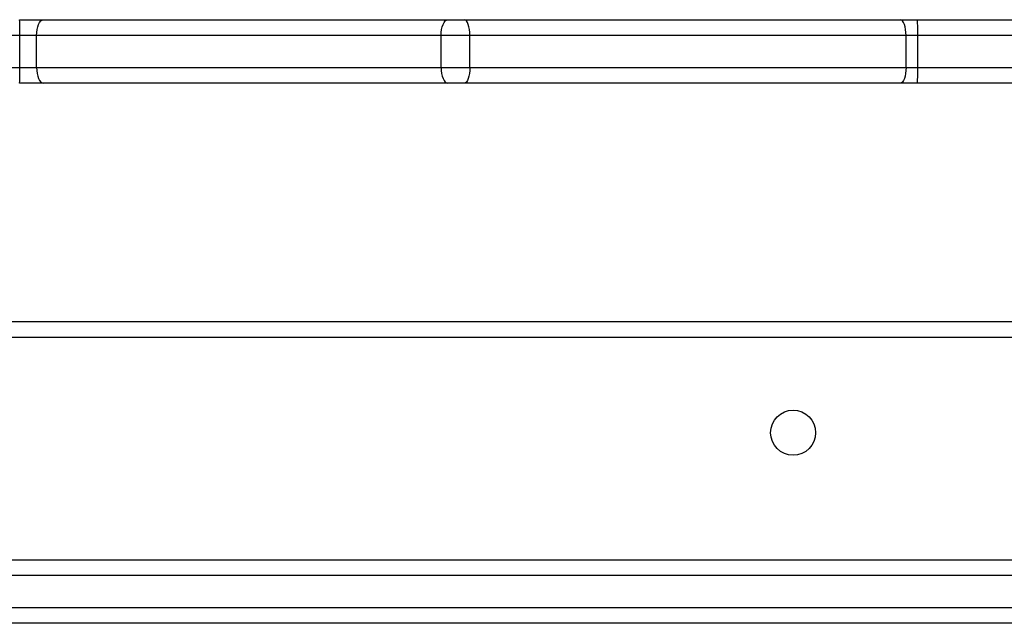
# Model space of a CAD drawing. Units: millimetres. Extents: x -4534 to 376585, y -3372 to 7501.
# Drawn here: x 523 to 709, y 3430 to 3544 of the extents above; entities that cross this region are included whole.
import ezdxf

# ---------------------------------------------------------------- set-up
doc = ezdxf.new("R2010")
doc.units = ezdxf.units.MM
doc.layers.add('Toestel 2D', color=7, linetype='Continuous', lineweight=20)

# ---------------------------------------------------------------- blocks, each defined once
blk = doc.blocks.new('wd1504 s')
at = {"color": 7, "linetype": 'Continuous', "lineweight": 25}
for p, q in [((-1223.818, -223.097), (-1223.368, -223.097)), ((-1223.368, -223.097), (-1215.724, -223.097)), ((-1215.724, -223.097), (-1215.413, -223.097)), ((-1215.413, -223.097), (-1207.169, -223.097)), ((-1207.169, -223.097), (-1206.853, -223.097)), ((-1206.853, -223.097), (-1188.661, -223.097)), ((-1223.812, -223.997), (-1223.812, -223.397)), ((-1223.498, -223.397), (-1223.812, -223.397)), ((-1215.853, -223.397), (-1223.498, -223.397)), ((-1223.498, -223.997), (-1223.498, -223.397)), ((-1215.31, -223.397), (-1215.853, -223.397)), ((-1215.853, -223.997), (-1215.853, -223.397)), ((-1215.31, -223.997), (-1215.31, -223.397)), ((-1207.066, -223.397), (-1215.31, -223.397)), ((-1207.066, -223.997), (-1207.066, -223.397)), ((-1206.844, -223.397), (-1207.066, -223.397)), ((-1206.844, -223.997), (-1206.844, -223.397)), ((-1188.63, -223.397), (-1206.844, -223.397)), ((-1223.812, -223.997), (-1223.498, -223.997)), ((-1223.498, -223.997), (-1215.853, -223.997)), ((-1215.853, -223.997), (-1215.31, -223.997)), ((-1215.31, -223.997), (-1207.066, -223.997)), ((-1207.066, -223.997), (-1206.844, -223.997)), ((-1223.368, -224.297), (-1223.818, -224.297)), ((-1215.724, -224.297), (-1223.368, -224.297)), ((-1215.413, -224.297), (-1215.724, -224.297)), ((-1207.169, -224.297), (-1215.413, -224.297)), ((-1206.853, -224.297), (-1207.169, -224.297)), ((-1196.952, -224.297), (-1206.853, -224.297)), ((-1254.494, -228.797), (-1197.1, -228.797)), ((-1234.783, -233.297), (-1196.952, -233.297)), ((-1234.788, -234.197), (-1190.358, -234.197)), ((-1190.353, -234.497), (-1234.783, -234.497))]:
    blk.add_line(p, q, dxfattribs=at)
at = {"color": 8, "linetype": 'Continuous', "lineweight": 25}
for p, q in [((-1223.812, -223.397), (-1253.896, -223.397)), ((-1253.963, -223.997), (-1223.812, -223.997)), ((-1206.844, -223.997), (-1196.514, -223.997)), ((-1197.2, -229.097), (-1254.527, -229.097)), ((-1196.514, -233.597), (-1234.788, -233.597))]:
    blk.add_line(p, q, dxfattribs=at)
at = {"color": 7, "linetype": 'Continuous', "lineweight": 25, "flags": 128}
for points in [[(-1223.498, -223.397), (-1223.495, -223.339), (-1223.488, -223.283), (-1223.476, -223.231), (-1223.46, -223.185), (-1223.44, -223.148), (-1223.418, -223.12), (-1223.393, -223.103), (-1223.368, -223.097)], [(-1215.853, -223.397), (-1215.851, -223.339), (-1215.844, -223.283), (-1215.832, -223.231), (-1215.815, -223.185), (-1215.796, -223.148), (-1215.773, -223.12), (-1215.749, -223.103), (-1215.724, -223.097)], [(-1215.31, -223.397), (-1215.312, -223.339), (-1215.318, -223.283), (-1215.327, -223.231), (-1215.34, -223.185), (-1215.356, -223.148), (-1215.374, -223.12), (-1215.393, -223.103), (-1215.413, -223.097)], [(-1207.066, -223.397), (-1207.068, -223.339), (-1207.074, -223.283), (-1207.083, -223.231), (-1207.096, -223.185), (-1207.112, -223.148), (-1207.13, -223.12), (-1207.149, -223.103), (-1207.169, -223.097)], [(-1223.498, -223.997), (-1223.495, -224.056), (-1223.488, -224.112), (-1223.476, -224.164), (-1223.46, -224.21), (-1223.44, -224.247), (-1223.418, -224.275), (-1223.393, -224.292), (-1223.368, -224.297)], [(-1215.853, -223.997), (-1215.851, -224.056), (-1215.844, -224.112), (-1215.832, -224.164), (-1215.815, -224.21), (-1215.796, -224.247), (-1215.773, -224.275), (-1215.749, -224.292), (-1215.724, -224.297)], [(-1215.31, -223.997), (-1215.312, -224.056), (-1215.318, -224.112), (-1215.327, -224.164), (-1215.34, -224.21), (-1215.356, -224.247), (-1215.374, -224.275), (-1215.393, -224.292), (-1215.413, -224.297)], [(-1207.066, -223.997), (-1207.068, -224.056), (-1207.074, -224.112), (-1207.083, -224.164), (-1207.096, -224.21), (-1207.112, -224.247), (-1207.13, -224.275), (-1207.149, -224.292), (-1207.169, -224.297)]]:
    blk.add_lwpolyline(points, dxfattribs=at)
at = {"color": 7, "linetype": 'Continuous', "lineweight": 25}
blk.add_circle((-1209.2, -230.897), 0.425, dxfattribs=at)
for centre, radius, start, end in [((-1228.156, -223.322), 4.344, 359.0106, 2.9688), ((-1209.573, -223.322), 2.73, 358.4255, 4.727), ((-1228.155, -224.073), 4.343, 357.0308, 0.9898), ((-1209.573, -224.073), 2.73, 355.2724, 1.5751)]:
    blk.add_arc(centre, radius, start, end, dxfattribs=at)
blk = doc.blocks.new('VPL-03-WD1504')
at = {"layer": 'Toestel 2D', "xscale": 10, "yscale": 10, "zscale": 10}
blk.add_blockref('wd1504 s', (12761.15, 5775.4), dxfattribs=at)

msp = doc.modelspace()

# ---------------------------------------------------------------- block references
msp.add_blockref('VPL-03-WD1504', (0, 0))

doc.saveas('drawing.dxf')
